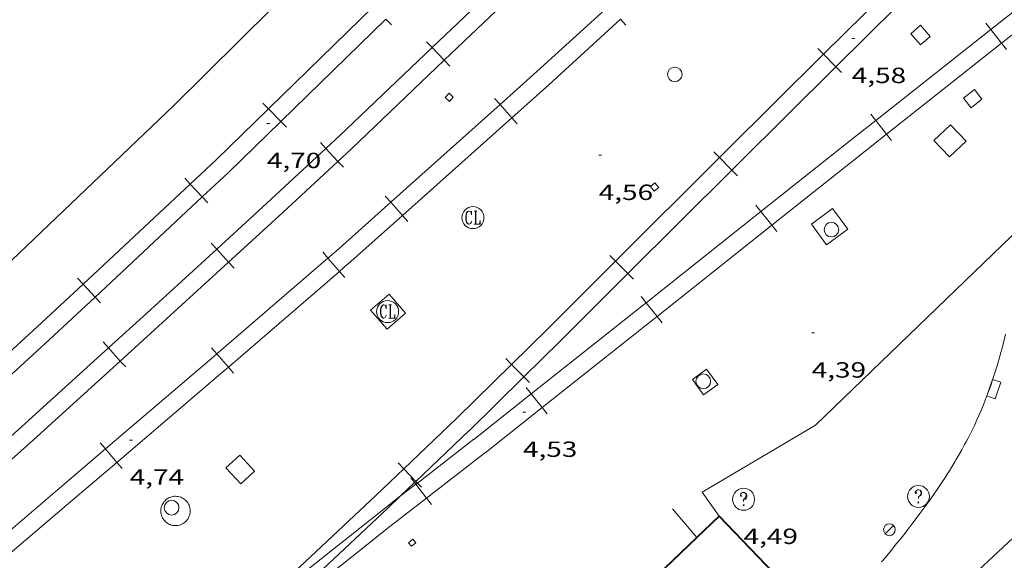
# Model space of a CAD drawing. Units: inches. Extents: x 452997 to 454003, y 4597500 to 4598002.
# Drawn here: x 453364 to 453431, y 4597716 to 4597752 of the extents above; entities that cross this region are included whole.
import ezdxf
from ezdxf.enums import TextEntityAlignment as Align

# ---------------------------------------------------------------- set-up
doc = ezdxf.new("R2010")
doc.units = ezdxf.units.IN
doc.header["$MEASUREMENT"] = 0
for name, color, linetype, lineweight in [('CONSTRUCCIO', 7, 'Continuous', 0), ('COTA ALTIMETRICA', 7, 'Continuous', 0), ('EIX VIA URBANA PAVIMENTADA', 7, 'Continuous', 0), ('EMBORNAL', 7, 'Continuous', 0), ('FACANA EXTERIOR', 7, 'Continuous', 0), ('FANAL', 7, 'Continuous', 0), ('FERROCARRIL', 7, 'Continuous', 0), ('LIMIT DE PAVIMENT', 7, 'Continuous', 0), ('MARQUESINA', 7, 'Continuous', 0), ('MUR', 7, 'Continuous', 0), ('PILAR', 7, 'Continuous', 0), ('REGISTRE CLAVEGUERAM', 7, 'Continuous', 0), ('REGISTRE SENSE IDENTIFICAR', 7, 'Continuous', 0), ('VORERA', 7, 'Continuous', 0)]:
    doc.layers.add(name, color=color, linetype=linetype, lineweight=lineweight)
doc.styles.add('Style-Arial', font='ARIAL.TTF')

# ---------------------------------------------------------------- blocks, each defined once
blk = doc.blocks.new('RDESCC')
at = {"color": 0, "linetype": 'ByBlock', "lineweight": -2, "flags": 128}
for points in [[(-0.24, 0.374), (-0.194, 0.316), (-0.24, 0.26), (-0.288, 0.316), (-0.288, 0.374), (-0.24, 0.486), (-0.194, 0.544), (-0.1, 0.6), (0.042, 0.6), (0.184, 0.544), (0.232, 0.486), (0.286, 0.374), (0.286, 0.26), (0.232, 0.146), (0.184, 0.09), (-0.004, -0.024), (-0.004, -0.194)], [(0.042, 0.6), (0.138, 0.544), (0.184, 0.486), (0.232, 0.374), (0.232, 0.26), (0.184, 0.146), (0.09, 0.034)], [(-0.004, -0.486), (-0.052, -0.544), (-0.004, -0.6), (0.042, -0.544), (-0.004, -0.486)]]:
    blk.add_lwpolyline(points, dxfattribs=at)
at = {"color": 0, "linetype": 'ByBlock', "lineweight": -2}
blk.add_circle((-0.002, -0.002), 1, dxfattribs=at)
blk = doc.blocks.new('FANAL')
at = {"color": 0, "linetype": 'ByBlock', "lineweight": -2}
blk.add_line((0.283, 0.283), (-0.283, -0.283), dxfattribs=at)
blk.add_circle((0, 0.001), 0.4, dxfattribs=at)
blk = doc.blocks.new('EMBORN')
at = {"color": 0, "linetype": 'ByBlock', "lineweight": -2, "flags": 128}
blk.add_lwpolyline([(0, 0), (1.2, 0), (1.2, 0.6), (0, 0.6)], close=True, dxfattribs=at)
blk = doc.blocks.new('COTA')
at = {"color": 0, "linetype": 'ByBlock', "lineweight": -2}
blk.add_line((0, 0), (0.2, 0), dxfattribs=at)
blk = doc.blocks.new('PAL')
at = {"color": 0, "linetype": 'ByBlock', "lineweight": -2}
blk.add_circle((0, 0), 0.5, dxfattribs=at)
blk = doc.blocks.new('RCLAVC')
at = {"color": 0, "linetype": 'ByBlock', "lineweight": -2, "flags": 128}
for points in [[(-0.158, 0.43), (-0.122, 0.26), (-0.122, 0.6), (-0.158, 0.43), (-0.228, 0.544), (-0.332, 0.6), (-0.402, 0.6), (-0.508, 0.544), (-0.578, 0.43), (-0.612, 0.316), (-0.648, 0.146), (-0.648, -0.146), (-0.612, -0.316), (-0.578, -0.43), (-0.508, -0.544), (-0.402, -0.6), (-0.332, -0.6), (-0.228, -0.544), (-0.158, -0.43), (-0.122, -0.316)], [(-0.402, 0.6), (-0.472, 0.544), (-0.542, 0.43), (-0.578, 0.316), (-0.612, 0.146), (-0.612, -0.146), (-0.578, -0.316), (-0.542, -0.43), (-0.472, -0.544), (-0.402, -0.6)], [(0.122, 0.6), (0.368, 0.6)], [(0.226, 0.6), (0.226, -0.6)], [(0.262, 0.6), (0.262, -0.6)], [(0.122, -0.6), (0.648, -0.6), (0.648, -0.26), (0.612, -0.6)]]:
    blk.add_lwpolyline(points, dxfattribs=at)
at = {"color": 0, "linetype": 'ByBlock', "lineweight": -2}
blk.add_circle((-0.001, -0.001), 1, dxfattribs=at)

msp = doc.modelspace()

# ---------------------------------------------------------------- linework, layer by layer
at = {"layer": 'CONSTRUCCIO', "color": 1, "linetype": 'Continuous', "lineweight": 20, "flags": 128}
for points, elevation in [([(453426.391, 4597751.304), (453425.72, 4597750.722), (453425.062, 4597751.481), (453425.733, 4597752.063), (453426.391, 4597751.304)], 4.526), ([(453393.563, 4597747.428), (453393.851, 4597747.169), (453393.582, 4597746.869), (453393.294, 4597747.128), (453393.563, 4597747.428)], 5.054), ([(453429.91, 4597747.017), (453429.17, 4597746.442), (453428.658, 4597747.101), (453429.398, 4597747.676), (453429.91, 4597747.017)], 4.638), ([(453427.774, 4597745.276), (453428.834, 4597744.16), (453427.7, 4597743.083), (453426.64, 4597744.199), (453427.774, 4597745.276)], 4.718), ([(453407.863, 4597740.996), (453407.604, 4597741.317), (453407.296, 4597741.068), (453407.555, 4597740.747), (453407.863, 4597740.996)], 4.862), ([(453391.098, 4597717.022), (453390.804, 4597716.779), (453391, 4597716.542), (453391.294, 4597716.785), (453391.098, 4597717.022)], 4.784)]:
    msp.add_lwpolyline(points, dxfattribs=dict(at, elevation=elevation))
at = {"layer": 'CONSTRUCCIO', "color": 1, "linetype": 'Continuous', "lineweight": 20}
msp.add_polyline3d([(453380.297, 4597721.65, 4.664), (453379.281, 4597722.754, 4.68), (453378.344, 4597721.892, 4.68), (453379.36, 4597720.788, 4.68), (453380.297, 4597721.65, 4.664)], dxfattribs=at)
at = {"layer": 'EIX VIA URBANA PAVIMENTADA', "color": 1, "linetype": 'Continuous', "lineweight": 20}
msp.add_polyline3d([(453404.346, 4597691.93, 4.501), (453410.018, 4597696.958, 4.461), (453415.684, 4597701.968, 4.416), (453424.236, 4597709.841, 4.476), (453436.085, 4597720.884, 4.744), (453438.447, 4597723.541, 4.743)], dxfattribs=at)
at = {"layer": 'FACANA EXTERIOR', "color": 1, "linetype": 'Continuous', "lineweight": 40, "elevation": 4.448, "flags": 128}
msp.add_lwpolyline([(453410.472, 4597717.148), (453411.987, 4597718.6)], dxfattribs=at)
at = {"layer": 'FACANA EXTERIOR', "color": 1, "linetype": 'Continuous', "lineweight": 40, "extrusion": (-0.000490363, 0.000510323, 1), "elevation": 2128.433, "flags": 128}
msp.add_lwpolyline([(453417.809, 4597712), (453411.935, 4597718.113)], dxfattribs=at)
at = {"layer": 'FACANA EXTERIOR', "color": 1, "linetype": 'Continuous', "lineweight": 40, "elevation": 4.449}
msp.add_lwpolyline([(453401.149, 4597708.207), (453410.472, 4597717.148)], dxfattribs=at)
at = {"layer": 'FERROCARRIL', "color": 7, "linetype": 'Continuous', "lineweight": 20}
for p, q in [((453389.64, 4597752.085, 4.662), (453389.256, 4597752.479, 4.662)), ((453405.632, 4597752.061, 4.758), (453405.261, 4597752.468, 4.758)), ((453430.516, 4597751.778, 4.585), (453430.175, 4597752.209, 4.585)), ((453431.26, 4597750.837, 4.585), (453430.516, 4597751.778, 4.585)), ((453392.028, 4597750.939, 4.579), (453392.408, 4597750.541, 4.579)), ((453392.408, 4597750.541, 4.579), (453393.235, 4597749.672, 4.579)), ((453418.717, 4597750.471, 4.476), (453419.104, 4597750.08, 4.476)), ((453431.601, 4597750.405, 4.585), (453431.26, 4597750.837, 4.585)), ((453419.104, 4597750.08, 4.476), (453419.949, 4597749.228, 4.476)), ((453393.235, 4597749.672, 4.579), (453393.614, 4597749.274, 4.579)), ((453419.949, 4597749.228, 4.476), (453420.336, 4597748.837, 4.476)), ((453397.04, 4597746.654, 4.745), (453396.673, 4597747.065, 4.745)), ((453381.254, 4597746.363, 4.635), (453380.87, 4597746.757, 4.635)), ((453397.839, 4597745.759, 4.745), (453397.04, 4597746.654, 4.745)), ((453382.091, 4597745.503, 4.635), (453381.254, 4597746.363, 4.635)), ((453398.205, 4597745.349, 4.745), (453397.839, 4597745.759, 4.745)), ((453422.671, 4597745.577, 4.609), (453422.33, 4597746.008, 4.609)), ((453382.475, 4597745.109, 4.635), (453382.091, 4597745.503, 4.635)), ((453423.415, 4597744.635, 4.609), (453422.671, 4597745.577, 4.609)), ((453423.756, 4597744.204, 4.609), (453423.415, 4597744.635, 4.609)), ((453384.786, 4597744.065, 4.611), (453385.16, 4597743.662, 4.611)), ((453385.16, 4597743.662, 4.611), (453385.977, 4597742.783, 4.611)), ((453411.615, 4597743.427, 4.486), (453412.003, 4597743.037, 4.486)), ((453412.003, 4597743.037, 4.486), (453412.85, 4597742.187, 4.486)), ((453385.977, 4597742.783, 4.611), (453386.351, 4597742.379, 4.611)), ((453412.85, 4597742.187, 4.486), (453413.238, 4597741.797, 4.486)), ((453375.906, 4597741.23, 4.622), (453375.531, 4597741.632, 4.622)), ((453376.725, 4597740.352, 4.622), (453375.906, 4597741.23, 4.622)), ((453377.1, 4597739.949, 4.622), (453376.725, 4597740.352, 4.622)), ((453389.58, 4597739.995, 4.706), (453389.213, 4597740.405, 4.706)), ((453390.379, 4597739.1, 4.706), (453389.58, 4597739.995, 4.706)), ((453414.836, 4597739.361, 4.6), (453414.494, 4597739.792, 4.6)), ((453390.745, 4597738.69, 4.706), (453390.379, 4597739.1, 4.706)), ((453415.582, 4597738.421, 4.6), (453414.836, 4597739.361, 4.6)), ((453415.924, 4597737.991, 4.6), (453415.582, 4597738.421, 4.6)), ((453377.344, 4597737.203, 4.68), (453377.715, 4597736.797, 4.68)), ((453377.715, 4597736.797, 4.68), (453378.526, 4597735.912, 4.68)), ((453385.3, 4597736.192, 4.692), (453384.941, 4597736.608, 4.692)), ((453404.53, 4597736.369, 4.486), (453404.918, 4597735.979, 4.486)), ((453378.526, 4597735.912, 4.68), (453378.897, 4597735.507, 4.68)), ((453386.084, 4597735.283, 4.692), (453385.3, 4597736.192, 4.692)), ((453404.918, 4597735.979, 4.486), (453405.765, 4597735.129, 4.486)), ((453386.443, 4597734.866, 4.692), (453386.084, 4597735.283, 4.692)), ((453405.765, 4597735.129, 4.486), (453406.154, 4597734.74, 4.486)), ((453368.591, 4597734.411, 4.623), (453368.216, 4597734.813, 4.623)), ((453369.41, 4597733.533, 4.623), (453368.591, 4597734.411, 4.623)), ((453369.785, 4597733.131, 4.623), (453369.41, 4597733.533, 4.623)), ((453407.004, 4597733.143, 4.583), (453406.662, 4597733.574, 4.583)), ((453407.75, 4597732.204, 4.583), (453407.004, 4597733.143, 4.583)), ((453408.092, 4597731.773, 4.583), (453407.75, 4597732.204, 4.583)), ((453369.961, 4597730.467, 4.704), (453370.331, 4597730.06, 4.704)), ((453370.331, 4597730.06, 4.704), (453371.136, 4597729.17, 4.704)), ((453377.726, 4597729.663, 4.78), (453377.367, 4597730.079, 4.78)), ((453378.51, 4597728.754, 4.78), (453377.726, 4597729.663, 4.78)), ((453371.136, 4597729.17, 4.704), (453371.506, 4597728.763, 4.704)), ((453397.434, 4597729.335, 4.47), (453397.82, 4597728.942, 4.47)), ((453397.82, 4597728.942, 4.47), (453398.66, 4597728.086, 4.47)), ((453378.869, 4597728.337, 4.78), (453378.51, 4597728.754, 4.78)), ((453398.66, 4597728.086, 4.47), (453399.046, 4597727.694, 4.47)), ((453399.168, 4597726.932, 4.498), (453398.826, 4597727.363, 4.498)), ((453399.913, 4597725.992, 4.498), (453399.168, 4597726.932, 4.498)), ((453400.255, 4597725.561, 4.498), (453399.913, 4597725.992, 4.498)), ((453370.121, 4597723.175, 4.828), (453369.764, 4597723.593, 4.828)), ((453370.899, 4597722.262, 4.828), (453370.121, 4597723.175, 4.828)), ((453371.256, 4597721.843, 4.828), (453370.899, 4597722.262, 4.828)), ((453390.092, 4597722.228, 4.489), (453390.471, 4597721.83, 4.489)), ((453390.471, 4597721.83, 4.489), (453391.3, 4597720.961, 4.489)), ((453390.963, 4597721.209, 4.499), (453391.216, 4597720.881, 4.499)), ((453391.216, 4597720.881, 4.499), (453391.3, 4597720.773, 4.499)), ((453391.3, 4597720.961, 4.489), (453391.403, 4597720.853, 4.489)), ((453391.3, 4597720.773, 4.499), (453392.034, 4597719.824, 4.499)), ((453391.403, 4597720.853, 4.489), (453391.679, 4597720.563, 4.489)), ((453392.034, 4597719.824, 4.499), (453392.37, 4597719.389, 4.499))]:
    msp.add_line(p, q, dxfattribs=at)
for points, elevation in [([(453395.255, 4597723.831), (453391.403, 4597720.853)], 4.455), ([(453395.989, 4597722.882), (453392.034, 4597719.824)], 4.455), ([(453391.3, 4597720.773), (453390.258, 4597719.968)], 4.5), ([(453391.403, 4597720.853), (453391.3, 4597720.773)], 4.499), ([(453390.258, 4597719.968), (453388.784, 4597718.828), (453383.523, 4597714.631)], 4.512), ([(453392.034, 4597719.824), (453389.525, 4597717.885), (453384.332, 4597713.741)], 4.5)]:
    msp.add_lwpolyline(points, dxfattribs=dict(at, elevation=elevation))
for points in [[(453430.516, 4597751.778, 4.585), (453436.726, 4597756.686, 4.566), (453438.334, 4597757.998, 4.564)], [(453399.64, 4597757.438, 4.563), (453399.09, 4597756.904, 4.558), (453392.408, 4597750.541, 4.579)], [(453400.476, 4597756.578, 4.563), (453399.922, 4597756.039, 4.558), (453393.235, 4597749.672, 4.579)], [(453426.201, 4597757.124, 4.479), (453423.303, 4597754.243, 4.47), (453419.104, 4597750.08, 4.476)], [(453431.26, 4597750.837, 4.585), (453437.477, 4597755.751, 4.566), (453439.093, 4597757.068, 4.564)], [(453427.047, 4597756.273, 4.479), (453424.148, 4597753.392, 4.47), (453419.949, 4597749.228, 4.476)], [(453381.254, 4597746.363, 4.635), (453388.419, 4597753.339, 4.662)], [(453397.04, 4597746.654, 4.745), (453399.557, 4597748.901, 4.758), (453404.454, 4597753.356, 4.758)], [(453382.091, 4597745.503, 4.635), (453389.256, 4597752.479, 4.662)], [(453397.839, 4597745.759, 4.745), (453400.36, 4597748.01, 4.758), (453405.261, 4597752.468, 4.758)], [(453422.671, 4597745.577, 4.609), (453430.516, 4597751.778, 4.585)], [(453392.408, 4597750.541, 4.579), (453386.082, 4597744.518, 4.598), (453385.16, 4597743.662, 4.611)], [(453423.415, 4597744.635, 4.61), (453431.26, 4597750.837, 4.585)], [(453419.104, 4597750.08, 4.476), (453412.44, 4597743.473, 4.486), (453412.003, 4597743.037, 4.486)], [(453393.235, 4597749.672, 4.579), (453386.904, 4597743.644, 4.598), (453385.977, 4597742.783, 4.611)], [(453419.949, 4597749.228, 4.476), (453413.286, 4597742.622, 4.486), (453412.85, 4597742.187, 4.486)], [(453389.58, 4597739.995, 4.706), (453397.04, 4597746.654, 4.745)], [(453377.676, 4597742.879, 4.622), (453381.254, 4597746.363, 4.635)], [(453390.379, 4597739.1, 4.706), (453397.839, 4597745.759, 4.745)], [(453378.509, 4597742.015, 4.622), (453382.091, 4597745.503, 4.635)], [(453414.836, 4597739.361, 4.6), (453421.214, 4597744.425, 4.614), (453422.671, 4597745.577, 4.609)], [(453415.582, 4597738.421, 4.6), (453421.959, 4597743.484, 4.614), (453423.415, 4597744.635, 4.61)], [(453385.16, 4597743.662, 4.611), (453381.401, 4597740.173, 4.662)], [(453412.003, 4597743.037, 4.486), (453404.918, 4597735.979, 4.486)], [(453375.906, 4597741.23, 4.622), (453377.676, 4597742.879, 4.622)], [(453377.672, 4597742.875, 4.622), (453377.676, 4597742.879, 4.622)], [(453377.676, 4597742.879, 4.622), (453377.681, 4597742.884, 4.622)], [(453385.977, 4597742.783, 4.611), (453382.216, 4597739.292, 4.662)], [(453376.725, 4597740.352, 4.622), (453378.499, 4597742.006, 4.622)], [(453412.85, 4597742.187, 4.486), (453405.765, 4597735.129, 4.486)], [(453368.591, 4597734.411, 4.623), (453375.906, 4597741.23, 4.622)], [(453369.41, 4597733.533, 4.623), (453376.725, 4597740.352, 4.622)], [(453381.401, 4597740.173, 4.662), (453377.715, 4597736.797, 4.68)], [(453381.401, 4597740.173, 4.662), (453381.4, 4597740.171, 4.662)], [(453381.403, 4597740.174, 4.662), (453381.401, 4597740.173, 4.662)], [(453385.853, 4597736.669, 4.686), (453389.58, 4597739.995, 4.706)], [(453382.213, 4597739.289, 4.662), (453378.526, 4597735.912, 4.68)], [(453386.649, 4597735.77, 4.686), (453390.379, 4597739.1, 4.706)], [(453407.004, 4597733.143, 4.583), (453414.836, 4597739.361, 4.6)], [(453407.75, 4597732.204, 4.583), (453415.582, 4597738.421, 4.6)], [(453377.715, 4597736.797, 4.68), (453372.94, 4597732.424, 4.704), (453370.331, 4597730.06, 4.704)], [(453385.3, 4597736.192, 4.692), (453385.853, 4597736.669, 4.686)], [(453385.85, 4597736.665, 4.686), (453385.853, 4597736.669, 4.686)], [(453385.853, 4597736.669, 4.686), (453385.857, 4597736.672, 4.686)], [(453378.526, 4597735.912, 4.68), (453373.748, 4597731.537, 4.704), (453371.136, 4597729.17, 4.704)], [(453377.726, 4597729.663, 4.78), (453385.3, 4597736.192, 4.692)], [(453386.084, 4597735.283, 4.692), (453386.641, 4597735.763, 4.686)], [(453404.918, 4597735.979, 4.486), (453400.29, 4597731.368, 4.486), (453397.82, 4597728.942, 4.47)], [(453378.51, 4597728.754, 4.78), (453386.084, 4597735.283, 4.692)], [(453405.765, 4597735.129, 4.486), (453401.134, 4597730.515, 4.486), (453398.66, 4597728.086, 4.47)], [(453361.236, 4597727.647, 4.664), (453365.47, 4597731.501, 4.624), (453368.591, 4597734.411, 4.623)], [(453362.044, 4597726.76, 4.664), (453366.283, 4597730.619, 4.624), (453369.41, 4597733.533, 4.623)], [(453399.168, 4597726.932, 4.498), (453406.708, 4597732.909, 4.582), (453407.004, 4597733.143, 4.583)], [(453399.913, 4597725.992, 4.498), (453407.454, 4597731.968, 4.582), (453407.75, 4597732.204, 4.583)], [(453370.331, 4597730.06, 4.704), (453364.404, 4597724.689, 4.704), (453362.914, 4597723.358, 4.712)], [(453370.121, 4597723.175, 4.828), (453377.355, 4597729.342, 4.784), (453377.726, 4597729.663, 4.78)], [(453371.136, 4597729.17, 4.704), (453365.206, 4597723.797, 4.704), (453363.714, 4597722.463, 4.712)], [(453397.82, 4597728.942, 4.47), (453394.087, 4597725.277, 4.446)], [(453370.899, 4597722.262, 4.828), (453378.136, 4597728.431, 4.784), (453378.51, 4597728.754, 4.78)], [(453398.66, 4597728.086, 4.47), (453394.924, 4597724.418, 4.446)], [(453395.249, 4597723.827, 4.454), (453399.168, 4597726.932, 4.498)], [(453395.995, 4597722.886, 4.454), (453399.913, 4597725.992, 4.498)], [(453394.087, 4597725.277, 4.446), (453390.471, 4597721.83, 4.489)], [(453394.087, 4597725.277, 4.446), (453394.084, 4597725.274, 4.446)], [(453394.09, 4597725.28, 4.446), (453394.087, 4597725.277, 4.446)], [(453394.918, 4597724.411, 4.446), (453391.3, 4597720.961, 4.489)], [(453362.508, 4597716.692, 4.863), (453366.82, 4597720.361, 4.848), (453370.121, 4597723.175, 4.828)], [(453363.285, 4597715.778, 4.863), (453367.598, 4597719.447, 4.848), (453370.899, 4597722.262, 4.828)], [(453390.471, 4597721.83, 4.489), (453388.565, 4597720.012, 4.512), (453383.382, 4597715.145, 4.456), (453383.203, 4597714.983, 4.456)], [(453391.216, 4597720.881, 4.49), (453390.258, 4597719.968, 4.502)], [(453391.3, 4597720.961, 4.489), (453391.216, 4597720.881, 4.49)], [(453390.258, 4597719.968, 4.502), (453389.389, 4597719.14, 4.512), (453384.196, 4597714.264, 4.456), (453384.01, 4597714.095, 4.456)]]:
    msp.add_polyline3d(points, dxfattribs=at)
at = {"layer": 'LIMIT DE PAVIMENT', "color": 1, "linetype": 'Continuous', "lineweight": 20, "flags": 128}
for points, elevation in [([(453390.6, 4597732.429), (453389.468, 4597733.734), (453388.205, 4597732.638), (453389.337, 4597731.333), (453390.6, 4597732.429)], 4.648), ([(453411.891, 4597727.568), (453411.125, 4597728.622), (453410.159, 4597727.92), (453410.925, 4597726.866), (453411.891, 4597727.568)], 4.36), ([(453374.528, 4597718.018), (453374.446, 4597718.055), (453374.369, 4597718.099), (453374.295, 4597718.15), (453374.226, 4597718.207), (453374.163, 4597718.27), (453374.105, 4597718.339), (453374.054, 4597718.412), (453374.01, 4597718.49), (453373.972, 4597718.571), (453373.943, 4597718.655), (453373.92, 4597718.742), (453373.906, 4597718.83), (453373.9, 4597718.92), (453373.901, 4597719.009), (453373.911, 4597719.098), (453373.928, 4597719.186), (453373.953, 4597719.272), (453373.986, 4597719.355), (453374.026, 4597719.435), (453374.073, 4597719.511), (453374.127, 4597719.583), (453374.187, 4597719.649), (453374.252, 4597719.71), (453374.323, 4597719.765), (453374.398, 4597719.813), (453374.477, 4597719.855), (453374.56, 4597719.889), (453374.646, 4597719.915), (453374.733, 4597719.934), (453374.822, 4597719.945), (453374.911, 4597719.948), (453375.001, 4597719.943), (453375.089, 4597719.93), (453375.176, 4597719.91), (453375.261, 4597719.881), (453375.343, 4597719.845), (453375.421, 4597719.802), (453375.496, 4597719.752), (453375.565, 4597719.696), (453375.629, 4597719.633), (453375.688, 4597719.566), (453375.74, 4597719.493), (453375.785, 4597719.416), (453375.823, 4597719.335), (453375.854, 4597719.251), (453375.878, 4597719.165), (453375.893, 4597719.076), (453375.901, 4597718.987), (453375.9, 4597718.898), (453375.892, 4597718.809), (453375.875, 4597718.721), (453375.851, 4597718.635), (453375.82, 4597718.551), (453375.781, 4597718.47), (453375.735, 4597718.394), (453375.682, 4597718.321), (453375.623, 4597718.254), (453375.558, 4597718.192), (453375.488, 4597718.137), (453375.413, 4597718.088), (453375.335, 4597718.045), (453375.252, 4597718.01), (453375.167, 4597717.982), (453375.08, 4597717.962), (453374.991, 4597717.95), (453374.902, 4597717.946), (453374.813, 4597717.95), (453374.724, 4597717.962), (453374.637, 4597717.981), (453374.551, 4597718.009), (453374.528, 4597718.018)], 4.512), ([(453410.472, 4597717.148), (453408.795, 4597719.082)], 4.096)]:
    msp.add_lwpolyline(points, dxfattribs=dict(at, elevation=elevation))
at = {"layer": 'LIMIT DE PAVIMENT', "color": 1, "linetype": 'Continuous', "lineweight": 20, "elevation": 4.096}
msp.add_lwpolyline([(453410.472, 4597717.148), (453410.472, 4597717.148)], dxfattribs=at)
at = {"layer": 'LIMIT DE PAVIMENT', "color": 1, "linetype": 'Continuous', "lineweight": 20}
msp.add_polyline3d([(453419.316, 4597737.091, 4.416), (453418.277, 4597738.505, 4.384), (453419.726, 4597739.57, 4.384), (453420.765, 4597738.156, 4.384), (453419.316, 4597737.091, 4.416)], dxfattribs=at)
at = {"layer": 'MARQUESINA', "color": 1, "linetype": 'Continuous', "lineweight": 20, "elevation": 11.325, "flags": 128}
msp.add_lwpolyline([(453421.439, 4597793.466), (453421.787, 4597793.113), (453374.791, 4597746.591)], dxfattribs=at)
at = {"layer": 'MARQUESINA', "color": 1, "linetype": 'Continuous', "lineweight": 20}
msp.add_polyline3d([(453374.791, 4597746.591, 10.982), (453362.205, 4597734.603, 11.104), (453354.075, 4597727.101, 10.984), (453347.938, 4597721.682, 11.168), (453344.837, 4597725.083, 11.168)], dxfattribs=at)
at = {"layer": 'MUR', "color": 1, "linetype": 'Continuous', "lineweight": 20, "elevation": 4.468, "flags": 128}
for points in [[(453410.839, 4597720.225), (453418.567, 4597724.798), (453439.57, 4597745.037)], [(453410.839, 4597720.225), (453410.838, 4597720.226)]]:
    msp.add_lwpolyline(points, dxfattribs=at)
at = {"layer": 'MUR', "color": 1, "linetype": 'Continuous', "lineweight": 20}
for points, elevation in [([(453410.838, 4597720.225), (453410.839, 4597720.225)], 4.468), ([(453411.987, 4597718.6), (453410.839, 4597720.225)], 4.448)]:
    msp.add_lwpolyline(points, dxfattribs=dict(at, elevation=elevation))
at = {"layer": 'VORERA', "color": 1, "linetype": 'Continuous', "lineweight": 0}
msp.add_polyline3d([(453423.07, 4597715.473, 4.489), (453423.329, 4597715.784, 4.493), (453423.715, 4597716.253, 4.498), (453424.098, 4597716.725, 4.504), (453424.289, 4597716.961, 4.507), (453424.667, 4597717.437, 4.512), (453424.855, 4597717.676, 4.514), (453425.134, 4597718.036, 4.518), (453425.502, 4597718.519, 4.523), (453425.684, 4597718.763, 4.526), (453425.955, 4597719.129, 4.529), (453426.223, 4597719.499, 4.533), (453426.355, 4597719.684, 4.535), (453426.663, 4597720.124, 4.539), (453426.815, 4597720.345, 4.541), (453427.041, 4597720.678, 4.544), (453427.263, 4597721.014, 4.547), (453427.373, 4597721.183, 4.549), (453427.59, 4597721.522, 4.552), (453427.697, 4597721.692, 4.553), (453427.856, 4597721.949, 4.556), (453428.064, 4597722.293, 4.559), (453428.167, 4597722.467, 4.56), (453428.319, 4597722.727, 4.563), (453428.542, 4597723.121, 4.566), (453428.735, 4597723.474, 4.569), (453428.83, 4597723.651, 4.571), (453428.97, 4597723.918, 4.573), (453429.175, 4597724.321, 4.576), (453429.374, 4597724.728, 4.58), (453429.47, 4597724.932, 4.582), (453429.55, 4597725.104, 4.583), (453429.706, 4597725.451, 4.586), (453429.857, 4597725.799, 4.589), (453429.954, 4597726.033, 4.591), (453430.019, 4597726.189, 4.592), (453430.144, 4597726.503, 4.595), (453430.28, 4597726.857, 4.598), (453430.369, 4597727.095, 4.6), (453430.539, 4597727.572, 4.604), (453430.621, 4597727.812, 4.606), (453430.779, 4597728.294, 4.61), (453430.929, 4597728.778, 4.615), (453431.025, 4597729.102, 4.618), (453431.086, 4597729.319, 4.62), (453431.205, 4597729.754, 4.624), (453431.263, 4597729.975, 4.626), (453431.376, 4597730.417, 4.63), (453431.524, 4597731.007, 4.636)], dxfattribs=at)

# ---------------------------------------------------------------- block references
at = {"layer": 'COTA ALTIMETRICA', "color": 7, "linetype": 'Continuous', "lineweight": 0, "xscale": 1.000001550400009, "yscale": 1.000001550399986, "zscale": 1.0000015504, "rotation": 359.9995652666707}
for p in [(453421.034, 4597751.167, 4.584), (453381.133, 4597745.368, 4.704), (453403.771, 4597743.196, 4.56), (453418.301, 4597731.086, 4.392), (453398.604, 4597725.682, 4.528), (453371.774, 4597723.78, 4.744), (453413.655, 4597719.745, 4.486)]:
    msp.add_blockref('COTA', p, dxfattribs=at)
at = {"layer": 'EMBORNAL', "color": 7, "linetype": 'Continuous', "lineweight": 0, "zscale": 1.0000015504, "rotation": 250.3489896613994}
msp.add_blockref('EMBORN', (453430.647, 4597727.919, 4.598), dxfattribs=at)
at = {"layer": 'FANAL', "color": 7, "linetype": 'Continuous', "lineweight": 0, "xscale": 1.000001550400009, "yscale": 1.000001550399986, "zscale": 1.0000015504, "rotation": 359.9995652666707}
msp.add_blockref('FANAL', (453423.606, 4597717.674, 4.591), dxfattribs=at)
at = {"layer": 'PILAR', "color": 1, "linetype": 'Continuous', "lineweight": 20, "xscale": 1.000001550400009, "yscale": 1.000001550399986, "zscale": 1.0000015504, "rotation": 359.9995652666707}
for p in [(453408.963, 4597748.707, 4.454), (453419.651, 4597738.129, 4.302), (453410.907, 4597727.788, 4.35), (453374.636, 4597719.167, 4.56)]:
    msp.add_blockref('PAL', p, dxfattribs=at)
at = {"layer": 'REGISTRE CLAVEGUERAM', "color": 7, "linetype": 'Continuous', "lineweight": 0, "xscale": 0.7500011627999923, "yscale": 0.7500011628000038, "zscale": 0.7500011628000001, "rotation": 359.9995652666702}
for p in [(453395.191, 4597738.945, 4.542), (453389.371, 4597732.542, 4.656)]:
    msp.add_blockref('RCLAVC', p, dxfattribs=at)
at = {"layer": 'REGISTRE SENSE IDENTIFICAR', "color": 7, "linetype": 'Continuous', "lineweight": 0, "xscale": 0.7500011627999923, "yscale": 0.7500011628000038, "zscale": 0.7500011628000001, "rotation": 359.9995652666702}
for p in [(453413.655, 4597719.745, 4.486), (453425.587, 4597719.937, 4.682)]:
    msp.add_blockref('RDESCC', p, dxfattribs=at)

# ---------------------------------------------------------------- texts
at = {"layer": 'COTA ALTIMETRICA', "color": 7, "linetype": 'Continuous', "lineweight": 0, "style": 'Style-Arial', "width": 1.333331}
for s, p in [('4,58', (453421.034, 4597749.167, 4.584)), ('4,70', (453381.133, 4597743.368, 4.704)), ('4,56', (453403.771, 4597741.196, 4.56)), ('4,39', (453418.301, 4597729.086, 4.392)), ('4,53', (453398.604, 4597723.682, 4.528)), ('4,74', (453371.774, 4597721.78, 4.744)), ('4,49', (453413.655, 4597717.745, 4.486))]:
    msp.add_text(s, height=1.05, rotation=359.99957, dxfattribs=at).set_placement(p, align=Align.TOP_LEFT)

doc.saveas('drawing.dxf')
